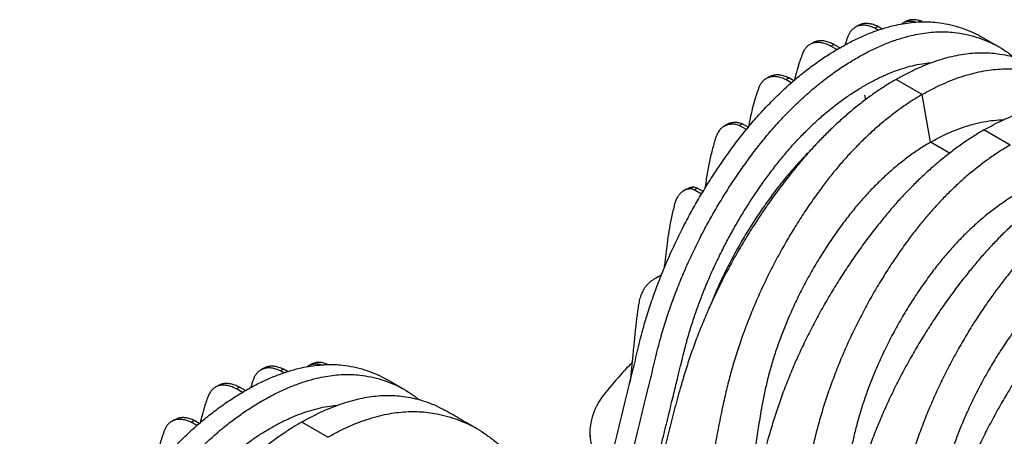
# Model space of a CAD drawing. Units: millimetres. Extents: x 499 to 21090, y 350 to 12781.
# Drawn here: x 9981 to 10774, y 7519 to 7855 of the extents above; entities that cross this region are included whole.
import ezdxf

# ---------------------------------------------------------------- set-up
doc = ezdxf.new("R2010")
doc.units = ezdxf.units.MM
doc.header["$LTSCALE"] = 50

msp = doc.modelspace()

# ---------------------------------------------------------------- linework, layer by layer
at = {"color": 7, "linetype": 'Continuous', "lineweight": 25}
for p, q in [((10656.78, 7849.93), (10654.39, 7848.55)), ((10672.6, 7849.18), (10670.21, 7847.8)), ((10672.94, 7846.22), (10670.21, 7847.8)), ((10675.92, 7847.27), (10672.6, 7849.18)), ((10694.68, 7852.97), (10692.29, 7851.59)), ((10706.96, 7853.65), (10705.54, 7852.83)), ((10708.22, 7852.92), (10706.96, 7853.65)), ((10770.44, 7832.54), (10756.5, 7840.59)), ((10620.14, 7836), (10617.75, 7834.62)), ((10634.77, 7833.27), (10637.17, 7834.65)), ((10639.52, 7830.53), (10634.77, 7833.27)), ((10641.93, 7831.9), (10637.17, 7834.65)), ((10584.94, 7808.46), (10582.54, 7807.08)), ((10598.36, 7806.33), (10600.76, 7807.71)), ((10604.8, 7805.38), (10600.76, 7807.71)), ((10602.87, 7803.73), (10598.36, 7806.33)), ((10661.07, 7801.02), (10662.27, 7801.71)), ((10708.38, 7794.34), (10687.28, 7806.52)), ((10662.93, 7790.34), (10662.01, 7793.74)), ((10715.04, 7755.79), (10708.38, 7794.34)), ((10551, 7770.02), (10548.6, 7768.64)), ((10560.88, 7769.32), (10563.28, 7770.7)), ((10566.63, 7766), (10560.88, 7769.32)), ((10568.2, 7767.85), (10563.28, 7770.7)), ((10779.13, 7753.5), (10758.03, 7765.68)), ((10730.37, 7746.95), (10715.04, 7755.79)), ((10521.46, 7718.24), (10523.85, 7719.62)), ((10518.52, 7718), (10516.13, 7716.62)), ((10524.61, 7717.37), (10527.01, 7718.75)), ((10530.51, 7713.97), (10524.61, 7717.37)), ((10531.75, 7716.02), (10527.01, 7718.75)), ((10495.7, 7647.32), (10493.31, 7645.94)), ((10475.42, 7587.18), (10472.94, 7562.61)), ((10228.01, 7577.15), (10226.6, 7576.34)), ((10229.27, 7576.43), (10228.01, 7577.15)), ((10177.83, 7573.44), (10175.44, 7572.06)), ((10193.65, 7572.69), (10191.26, 7571.31)), ((10193.99, 7569.73), (10191.26, 7571.31)), ((10196.97, 7570.78), (10193.65, 7572.69)), ((10215.74, 7576.48), (10213.34, 7575.1)), ((10291.49, 7556.05), (10277.55, 7564.1)), ((10141.19, 7559.51), (10138.8, 7558.13)), ((10155.83, 7556.78), (10158.22, 7558.16)), ((10160.57, 7554.04), (10155.83, 7556.78)), ((10162.98, 7555.41), (10158.22, 7558.16)), ((10105.99, 7531.97), (10103.6, 7530.59)), ((10119.42, 7529.84), (10121.81, 7531.22)), ((10123.92, 7527.24), (10119.42, 7529.84)), ((10125.85, 7528.89), (10121.81, 7531.22)), ((10229.43, 7517.85), (10208.34, 7530.03)), ((10182.12, 7524.53), (10183.32, 7525.22)), ((10440.52, 7521.72), (10440.52, 7518.54))]:
    msp.add_line(p, q, dxfattribs=at)
at = {"color": 7, "linetype": 'Continuous', "lineweight": 25, "flags": 128}
msp.add_lwpolyline([(10452.08, 7552.5), (10449.87, 7549.52), (10447.89, 7546.5), (10446.14, 7543.43), (10444.62, 7540.31), (10443.34, 7537.17), (10442.29, 7533.99), (10441.49, 7530.79), (10440.92, 7527.57), (10440.6, 7524.34), (10440.53, 7521.1), (10440.7, 7517.87), (10441.11, 7514.65), (10441.77, 7511.43), (10442.66, 7508.24), (10443.8, 7505.07), (10445.17, 7501.94)], dxfattribs=at)
at = {"color": 7, "linetype": 'Continuous', "lineweight": 25}
for centre, radius, start, end in [((10524.01, 7714), 5.62, 57.75067, 91.58832), ((10521.61, 7712.62), 5.62, 57.75067, 91.58832), ((10714.88, 7344.74), 335, 135.85385, 141.67191)]:
    msp.add_arc(centre, radius, start, end, dxfattribs=at)
for points, knots in [([(10706.96, 7853.65), (10705.8, 7853.97), (10703.54, 7854.61), (10700.42, 7854.73), (10697.62, 7854.26), (10695.72, 7853.63), (10694.85, 7853.03), (10694.71, 7852.93)], [0, 0, 0, 0, 0.252194, 0.492605, 0.725857, 0.95606, 1, 1, 1, 1]), ([(10460.07, 7509.86), (10464.41, 7527.65), (10469.44, 7548.23), (10475.14, 7571.61), (10477.2, 7580.05), (10479.29, 7588.76), (10481.4, 7597.72), (10484.3, 7608.44), (10487.97, 7620.66), (10492.64, 7634.39), (10497.81, 7648.07), (10503.48, 7661.68), (10509.64, 7675.18), (10515.97, 7687.97), (10522.41, 7700.05), (10528.88, 7711.41), (10535.67, 7722.59), (10542.78, 7733.6), (10550.22, 7744.42), (10557.98, 7755.1), (10566.1, 7765.49), (10574.52, 7775.47), (10583.19, 7784.95), (10592.07, 7793.93), (10601.13, 7802.36), (10610.36, 7810.24), (10619.72, 7817.52), (10629.13, 7824.17), (10638.6, 7830.08), (10648.08, 7835.53), (10657.57, 7840.24), (10666.99, 7844.25), (10676.3, 7847.52), (10684.86, 7849.88), (10692.69, 7851.48), (10699.81, 7852.49), (10706.79, 7853), (10713.63, 7853.02), (10721.18, 7852.49), (10729.27, 7851.09), (10737.89, 7848.87), (10746.09, 7845.85), (10752.28, 7843.06), (10755.59, 7841.04), (10756.45, 7840.51)], [0, 0, 0, 0, 0.101307, 0.11723, 0.133154, 0.149388, 0.166872, 0.184281, 0.210109, 0.235865, 0.261569, 0.28724, 0.312897, 0.338559, 0.360925, 0.383322, 0.405763, 0.428259, 0.45082, 0.473727, 0.496856, 0.519913, 0.542917, 0.565889, 0.588854, 0.61183, 0.634841, 0.657908, 0.680665, 0.70377, 0.726813, 0.749816, 0.772798, 0.795782, 0.814186, 0.832614, 0.85108, 0.86959, 0.888141, 0.913997, 0.939751, 0.96543, 0.99105, 1, 1, 1, 1]), ([(10670.21, 7847.8), (10668.99, 7848.34), (10666.54, 7849.43), (10663.02, 7850.18), (10659.72, 7850.29), (10656.69, 7849.7), (10654.01, 7848.46), (10651.88, 7846.76), (10650.27, 7844.79), (10649.06, 7842.75), (10648.29, 7840.73), (10647.69, 7839.02), (10647.22, 7837.66), (10646.77, 7836.3), (10646.4, 7835.18), (10646.19, 7834.5), (10646.12, 7834.29)], [0, 0, 0, 0, 0.100898, 0.20221, 0.301938, 0.401408, 0.500374, 0.59874, 0.672774, 0.745598, 0.81777, 0.859624, 0.900087, 0.940568, 0.981064, 1, 1, 1, 1]), ([(10672.6, 7849.18), (10671.38, 7849.73), (10668.94, 7850.81), (10665.42, 7851.57), (10662.12, 7851.66), (10659.2, 7851.15), (10657.56, 7850.29), (10656.8, 7849.9)], [0, 0, 0, 0, 0.206882, 0.414612, 0.619095, 0.823049, 1, 1, 1, 1]), ([(10703.01, 7852.64), (10702.38, 7852.81), (10700.65, 7853.28), (10698.02, 7853.33), (10695.22, 7852.89), (10693.15, 7852.16), (10692.13, 7851.44), (10691.83, 7851.23)], [0, 0, 0, 0, 0.1472196, 0.4044041, 0.6539314, 0.9001957, 1, 1, 1, 1]), ([(10474.02, 7501.81), (10478.36, 7519.6), (10483.38, 7540.18), (10489.08, 7563.56), (10491.15, 7572), (10493.24, 7580.71), (10495.34, 7589.67), (10498.24, 7600.39), (10501.92, 7612.61), (10506.58, 7626.34), (10511.76, 7640.02), (10517.43, 7653.63), (10523.58, 7667.13), (10529.92, 7679.92), (10536.35, 7692), (10542.82, 7703.36), (10549.62, 7714.54), (10556.72, 7725.55), (10564.17, 7736.37), (10571.92, 7747.05), (10580.04, 7757.44), (10588.47, 7767.42), (10597.13, 7776.9), (10606.01, 7785.88), (10615.08, 7794.31), (10624.3, 7802.19), (10633.66, 7809.47), (10643.08, 7816.12), (10652.55, 7822.03), (10662.03, 7827.48), (10671.52, 7832.19), (10680.93, 7836.2), (10690.24, 7839.47), (10698.81, 7841.83), (10706.64, 7843.43), (10713.75, 7844.44), (10720.74, 7844.95), (10727.57, 7844.97), (10735.12, 7844.44), (10743.22, 7843.04), (10751.83, 7840.81), (10760.05, 7837.83), (10767.86, 7834.12), (10775.29, 7829.74), (10779.87, 7826.24), (10782.15, 7824.49)], [0, 0, 0, 0, 0.097212, 0.112492, 0.127772, 0.14335, 0.160127, 0.176832, 0.201617, 0.226332, 0.250997, 0.27563, 0.30025, 0.324874, 0.346336, 0.367829, 0.389363, 0.410949, 0.432598, 0.454579, 0.476773, 0.498899, 0.520972, 0.543017, 0.565053, 0.587101, 0.609181, 0.631316, 0.653153, 0.675324, 0.697436, 0.719508, 0.741562, 0.763617, 0.781277, 0.798961, 0.81668, 0.834442, 0.852243, 0.877054, 0.901767, 0.926407, 0.950992, 0.975538, 1, 1, 1, 1]), ([(10634.77, 7833.27), (10633.57, 7833.86), (10631.14, 7835.07), (10627.57, 7836.06), (10624.15, 7836.4), (10620.98, 7836.03), (10618.12, 7834.97), (10616.06, 7833.54), (10614.65, 7832.1), (10613.71, 7830.9), (10612.88, 7829.56), (10612.17, 7828.14), (10611.69, 7826.8), (10611.29, 7825.72), (10610.48, 7823.5), (10608.97, 7819.05), (10607.08, 7812.79), (10605.94, 7808.01), (10605.45, 7805.93)], [0, 0, 0, 0, 0.068493, 0.13867, 0.208558, 0.27855, 0.348555, 0.418383, 0.452183, 0.485953, 0.519491, 0.552963, 0.584816, 0.603488, 0.622127, 0.724581, 0.879741, 1, 1, 1, 1]), ([(10637.17, 7834.65), (10635.97, 7835.25), (10633.53, 7836.45), (10629.97, 7837.44), (10626.54, 7837.8), (10623.4, 7837.38), (10621.25, 7836.74), (10620.3, 7836.05), (10620.17, 7835.96)], [0, 0, 0, 0, 0.190253, 0.385182, 0.579308, 0.773723, 0.968176, 1, 1, 1, 1]), ([(10687.28, 7806.52), (10690.08, 7808.09), (10695.68, 7811.23), (10704.01, 7815.26), (10712.26, 7818.78), (10720.39, 7821.74), (10728.41, 7824.15), (10736.13, 7825.97), (10743.56, 7827.22), (10750.69, 7827.94), (10757.65, 7828.15), (10764.42, 7827.85), (10771.59, 7826.96), (10779.1, 7825.49), (10786.86, 7823.27), (10794.24, 7820.39), (10799.56, 7817.92), (10802.29, 7816.22), (10802.82, 7815.89)], [0, 0, 0, 0, 0.063582, 0.126966, 0.190204, 0.253344, 0.316433, 0.379515, 0.439029, 0.498616, 0.558318, 0.618174, 0.678145, 0.754409, 0.830432, 0.906269, 0.981968, 1, 1, 1, 1]), ([(10662.27, 7801.71), (10665, 7803.24), (10670.44, 7806.29), (10678.56, 7810.13), (10686.61, 7813.4), (10694.57, 7816.07), (10702.41, 7818.11), (10709.62, 7819.5), (10714.13, 7819.92), (10716.14, 7820.11)], [0, 0, 0, 0, 0.147985, 0.294744, 0.44167, 0.588451, 0.735211, 0.881964, 1, 1, 1, 1]), ([(10708.38, 7794.34), (10711.19, 7795.91), (10716.79, 7799.04), (10725.19, 7803.03), (10733.55, 7806.5), (10741.83, 7809.38), (10750.04, 7811.68), (10757.98, 7813.37), (10765.66, 7814.48), (10773.06, 7815.04), (10780.33, 7815.08), (10787.44, 7814.59), (10794.99, 7813.47), (10802.97, 7811.73), (10811.26, 7809.19), (10819.24, 7806.01), (10826.89, 7802.2), (10834.19, 7797.77), (10841.12, 7792.69), (10846.45, 7788.25), (10849.33, 7785.3), (10850.16, 7784.44)], [0, 0, 0, 0, 0.051294, 0.102434, 0.15346, 0.20441, 0.255322, 0.306231, 0.354262, 0.402354, 0.450537, 0.498846, 0.547246, 0.608788, 0.670128, 0.731309, 0.792372, 0.853356, 0.914297, 0.975233, 1, 1, 1, 1]), ([(10598.36, 7806.33), (10597.14, 7806.87), (10594.7, 7807.95), (10591.18, 7808.71), (10587.87, 7808.82), (10584.85, 7808.23), (10582.16, 7806.99), (10580.04, 7805.29), (10578.43, 7803.32), (10577.22, 7801.27), (10576.44, 7799.26), (10575.85, 7797.55), (10575.38, 7796.18), (10574.92, 7794.83), (10574.48, 7793.46), (10573.42, 7790.09), (10571.85, 7784.63), (10569.99, 7776.87), (10568.87, 7771.27), (10568.36, 7768.27), (10568.31, 7767.98)], [0, 0, 0, 0, 0.059626, 0.119497, 0.178432, 0.237214, 0.295699, 0.353829, 0.39758, 0.440615, 0.483265, 0.508, 0.531912, 0.555834, 0.579765, 0.6037, 0.731333, 0.858922, 0.986536, 1, 1, 1, 1]), ([(10600.76, 7807.71), (10599.54, 7808.25), (10597.1, 7809.34), (10593.58, 7810.1), (10590.27, 7810.19), (10587.35, 7809.67), (10585.72, 7808.82), (10584.96, 7808.42)], [0, 0, 0, 0, 0.206882, 0.414612, 0.619095, 0.823049, 1, 1, 1, 1]), ([(10687.28, 7806.52), (10684.48, 7804.86), (10678.87, 7801.52), (10670.47, 7795.9), (10662.13, 7789.84), (10653.84, 7783.32), (10645.65, 7776.37), (10637.7, 7769.14), (10630.03, 7761.68), (10622.63, 7754.01), (10615.37, 7746.02), (10608.26, 7737.7), (10600.71, 7728.32), (10592.74, 7717.9), (10584.45, 7706.42), (10576.47, 7694.7), (10568.83, 7682.76), (10561.52, 7670.64), (10554.57, 7658.36), (10548, 7645.94), (10541.8, 7633.4), (10536, 7620.77), (10530.6, 7608.06), (10525.63, 7595.32), (10521.09, 7582.54), (10517.03, 7569.79), (10512.83, 7555.48), (10508.44, 7539.65), (10504.07, 7522.34), (10500.1, 7505.14), (10497.82, 7493.8), (10496.69, 7488.13)], [0, 0, 0, 0, 0.029397, 0.058703, 0.087941, 0.117134, 0.146303, 0.175469, 0.202985, 0.230536, 0.258138, 0.285813, 0.313541, 0.348801, 0.383951, 0.419014, 0.454014, 0.488972, 0.52391, 0.558849, 0.593808, 0.628808, 0.663871, 0.699017, 0.734271, 0.769658, 0.805104, 0.853825, 0.902539, 0.95126, 1, 1, 1, 1]), ([(10497.19, 7507.92), (10498.05, 7511.45), (10499.71, 7518.25), (10502.11, 7528.08), (10504.32, 7537.16), (10506.35, 7545.48), (10508.2, 7553.05), (10509.86, 7559.86), (10511.31, 7565.79), (10512.54, 7570.86), (10513.58, 7575.11), (10514.47, 7578.74), (10515.2, 7581.73), (10515.78, 7584.09), (10516.2, 7585.81), (10516.46, 7586.88), (10516.58, 7587.4), (10516.68, 7587.77), (10516.79, 7588.22), (10516.96, 7588.88), (10517.13, 7589.54), (10517.3, 7590.19), (10517.47, 7590.85), (10517.64, 7591.51), (10518.08, 7593.15), (10519.05, 7596.74), (10520.58, 7602.06), (10522.43, 7608.1), (10524.81, 7615.42), (10527.89, 7624.24), (10532.06, 7635.21), (10536.86, 7646.77), (10542.36, 7658.89), (10547.98, 7670.31), (10553.65, 7681.02), (10559.28, 7691.01), (10565.17, 7700.84), (10571.33, 7710.51), (10577.74, 7720.01), (10584.41, 7729.32), (10591.29, 7738.4), (10598.42, 7747.13), (10605.76, 7755.47), (10613.29, 7763.39), (10620.98, 7770.88), (10628.8, 7777.92), (10636.75, 7784.48), (10644.79, 7790.54), (10652.91, 7796.12), (10658.35, 7799.39), (10661.07, 7801.02)], [0, 0, 0, 0, 0.032183, 0.062074, 0.08967, 0.114974, 0.137984, 0.158701, 0.177125, 0.192, 0.204947, 0.215968, 0.225061, 0.232226, 0.237465, 0.240776, 0.241995, 0.24216, 0.244151, 0.246142, 0.248134, 0.250126, 0.252118, 0.25411, 0.256103, 0.267068, 0.28668, 0.304237, 0.321668, 0.352756, 0.38383, 0.420695, 0.457529, 0.494443, 0.525972, 0.557425, 0.58887, 0.620374, 0.652054, 0.683722, 0.715541, 0.747281, 0.778889, 0.810498, 0.842022, 0.873545, 0.905094, 0.93664, 0.968272, 1, 1, 1, 1]), ([(10708.38, 7794.34), (10705.58, 7792.67), (10699.98, 7789.34), (10691.65, 7783.67), (10683.4, 7777.55), (10675.26, 7770.94), (10667.24, 7763.88), (10659.51, 7756.52), (10652.08, 7748.91), (10644.94, 7741.08), (10637.98, 7732.9), (10631.2, 7724.39), (10624.03, 7714.77), (10616.52, 7704.09), (10608.76, 7692.29), (10601.36, 7680.23), (10594.32, 7667.94), (10587.67, 7655.45), (10581.4, 7642.77), (10575.53, 7629.94), (10570.08, 7616.98), (10565.04, 7603.91), (10560.44, 7590.76), (10556.28, 7577.55), (10552.57, 7564.31), (10549.37, 7551.07), (10546.14, 7536.22), (10542.85, 7519.76), (10539.71, 7501.75), (10536.97, 7483.85), (10535.52, 7472.04), (10534.79, 7466.13)], [0, 0, 0, 0, 0.029404, 0.05872, 0.08797, 0.117177, 0.146363, 0.175546, 0.20308, 0.230648, 0.258269, 0.285962, 0.313707, 0.348986, 0.384149, 0.419221, 0.454225, 0.489183, 0.524118, 0.559049, 0.593998, 0.628986, 0.664035, 0.699167, 0.734406, 0.769778, 0.805208, 0.853905, 0.902593, 0.951287, 1, 1, 1, 1]), ([(10758.03, 7765.68), (10760.83, 7767.25), (10766.43, 7770.39), (10774.76, 7774.42), (10783.01, 7777.94), (10791.15, 7780.91), (10799.17, 7783.32), (10806.9, 7785.13), (10814.33, 7786.38), (10821.47, 7787.1), (10828.43, 7787.31), (10835.21, 7787.01), (10842.38, 7786.12), (10849.89, 7784.64), (10857.65, 7782.42), (10865.03, 7779.54), (10870.41, 7777.03), (10873.21, 7775.29), (10873.8, 7774.92)], [0, 0, 0, 0, 0.063434, 0.126677, 0.18978, 0.252789, 0.315751, 0.378709, 0.438108, 0.497581, 0.557169, 0.616911, 0.676766, 0.752874, 0.828732, 0.904393, 0.979908, 1, 1, 1, 1]), ([(10560.88, 7769.32), (10559.73, 7769.64), (10557.46, 7770.28), (10554.34, 7770.39), (10551.52, 7769.96), (10549.02, 7768.98), (10546.83, 7767.52), (10545.13, 7765.77), (10543.83, 7763.9), (10542.85, 7762.03), (10542.16, 7760.17), (10541.66, 7758.53), (10541.24, 7757.2), (10540.86, 7755.94), (10540.49, 7754.68), (10539.28, 7750.44), (10537.4, 7743.07), (10535.24, 7731.92), (10533.96, 7723.6), (10533.28, 7718.98), (10533.2, 7718.4)], [0, 0, 0, 0, 0.052353, 0.10226, 0.150681, 0.198469, 0.245321, 0.291579, 0.326094, 0.360017, 0.393493, 0.417054, 0.436553, 0.456057, 0.475566, 0.49508, 0.651155, 0.807114, 0.975818, 1, 1, 1, 1]), ([(10563.28, 7770.7), (10562.12, 7771.02), (10559.86, 7771.66), (10556.73, 7771.78), (10553.93, 7771.31), (10552.03, 7770.69), (10551.16, 7770.08), (10551.02, 7769.99)], [0, 0, 0, 0, 0.252194, 0.492605, 0.725857, 0.95606, 1, 1, 1, 1]), ([(10715.04, 7755.79), (10717.92, 7757.39), (10723.68, 7760.59), (10732.32, 7764.54), (10740.92, 7767.86), (10749.46, 7770.48), (10757.83, 7772.38), (10766.04, 7773.61), (10771.32, 7773.84), (10773.96, 7773.95)], [0, 0, 0, 0, 0.143391, 0.286804, 0.430276, 0.573839, 0.717529, 0.858819, 1, 1, 1, 1]), ([(10758.03, 7765.68), (10755.22, 7764.01), (10749.61, 7760.68), (10741.21, 7755.05), (10732.86, 7748.99), (10724.58, 7742.47), (10716.37, 7735.52), (10708.43, 7728.28), (10700.75, 7720.81), (10693.35, 7713.14), (10686.08, 7705.14), (10678.97, 7696.81), (10671.41, 7687.42), (10663.44, 7677), (10655.14, 7665.51), (10647.17, 7653.78), (10639.52, 7641.85), (10632.22, 7629.73), (10625.27, 7617.45), (10618.7, 7605.03), (10612.5, 7592.49), (10606.7, 7579.86), (10601.31, 7567.16), (10596.35, 7554.42), (10591.81, 7541.65), (10587.76, 7528.91), (10583.56, 7514.61), (10579.19, 7498.78), (10574.82, 7481.48), (10570.85, 7464.29), (10568.57, 7452.96), (10567.43, 7447.29)], [0, 0, 0, 0, 0.029404, 0.0587197, 0.0879702, 0.1171775, 0.1463625, 0.1755461, 0.2030797, 0.2306479, 0.2582691, 0.2859621, 0.3137072, 0.348986, 0.3841489, 0.4192208, 0.4542249, 0.4891835, 0.5241179, 0.5590493, 0.5939984, 0.6289865, 0.6640351, 0.6991671, 0.7344062, 0.7697777, 0.8052083, 0.8539052, 0.9025931, 0.9512865, 1, 1, 1, 1]), ([(10715.04, 7755.79), (10712.17, 7754.07), (10706.43, 7750.63), (10697.88, 7744.66), (10689.43, 7738.13), (10681.1, 7731.02), (10672.97, 7723.4), (10665.08, 7715.3), (10657.45, 7706.77), (10650.05, 7697.78), (10642.51, 7687.79), (10634.84, 7676.89), (10627.16, 7665.08), (10619.93, 7653.02), (10613.17, 7640.74), (10606.9, 7628.27), (10601.41, 7616.25), (10596.64, 7604.73), (10592.53, 7593.75), (10588.83, 7582.73), (10585.55, 7571.68), (10582.71, 7560.63), (10580.36, 7549.61), (10578.08, 7537.28), (10575.85, 7523.65), (10573.84, 7508.78), (10572.23, 7494.04), (10571.53, 7484.35), (10571.18, 7479.5)], [0, 0, 0, 0, 0.035633, 0.071271, 0.106924, 0.142599, 0.178306, 0.213416, 0.248582, 0.283821, 0.319116, 0.360882, 0.402343, 0.443529, 0.484471, 0.525205, 0.565772, 0.600447, 0.635066, 0.669667, 0.704291, 0.738984, 0.773797, 0.808652, 0.856495, 0.904293, 0.952108, 1, 1, 1, 1]), ([(10779.13, 7753.5), (10776.32, 7751.83), (10770.73, 7748.49), (10762.39, 7742.83), (10754.14, 7736.71), (10746, 7730.1), (10737.98, 7723.04), (10730.25, 7715.68), (10722.82, 7708.07), (10715.69, 7700.24), (10708.72, 7692.06), (10701.95, 7683.55), (10694.78, 7673.93), (10687.26, 7663.25), (10679.51, 7651.45), (10672.1, 7639.39), (10665.07, 7627.1), (10658.41, 7614.61), (10652.15, 7601.93), (10646.28, 7589.1), (10640.82, 7576.14), (10635.79, 7563.07), (10631.19, 7549.92), (10627.03, 7536.71), (10623.32, 7523.47), (10620.12, 7510.23), (10616.88, 7495.38), (10613.6, 7478.92), (10610.45, 7460.91), (10607.71, 7443.01), (10606.26, 7431.2), (10605.54, 7425.29)], [0, 0, 0, 0, 0.029404, 0.05872, 0.08797, 0.117177, 0.146363, 0.175546, 0.20308, 0.230648, 0.258269, 0.285962, 0.313707, 0.348986, 0.384149, 0.419221, 0.454225, 0.489183, 0.524118, 0.559049, 0.593998, 0.628986, 0.664035, 0.699167, 0.734406, 0.769778, 0.805208, 0.853905, 0.902593, 0.951287, 1, 1, 1, 1]), ([(10617.88, 7748.7), (10616.69, 7747.53), (10612.84, 7743.76), (10606.54, 7736.89), (10599, 7728.15), (10591.27, 7718.41), (10583.37, 7707.78), (10575.4, 7696.24), (10567.83, 7684.42), (10560.7, 7672.38), (10554.02, 7660.13), (10548.1, 7648.31), (10542.94, 7636.98), (10539.6, 7629.25), (10538.02, 7625.11), (10537.82, 7624.58)], [0, 0, 0, 0, 0.03556, 0.114496, 0.193591, 0.272833, 0.366784, 0.460267, 0.553336, 0.64605, 0.738475, 0.830682, 0.909603, 0.988472, 1, 1, 1, 1]), ([(10523.85, 7719.62), (10522.8, 7719.48), (10520.88, 7719.23), (10519.27, 7718.36), (10518.54, 7717.97)], [0, 0, 0, 0, 0.5508901, 1, 1, 1, 1]), ([(10828.77, 7724.84), (10825.97, 7723.17), (10820.36, 7719.84), (10811.96, 7714.21), (10803.61, 7708.15), (10795.32, 7701.63), (10787.12, 7694.68), (10779.17, 7687.44), (10771.49, 7679.97), (10764.09, 7672.3), (10756.82, 7664.3), (10749.72, 7655.97), (10742.16, 7646.58), (10734.18, 7636.16), (10725.89, 7624.67), (10717.91, 7612.94), (10710.27, 7601.01), (10702.96, 7588.89), (10696.02, 7576.61), (10689.44, 7564.19), (10683.25, 7551.65), (10677.45, 7539.02), (10672.06, 7526.32), (10667.1, 7513.58), (10662.56, 7500.81), (10658.51, 7488.07), (10654.31, 7473.77), (10649.93, 7457.94), (10645.57, 7440.64), (10641.59, 7423.45), (10639.32, 7412.12), (10638.18, 7406.45)], [0, 0, 0, 0, 0.029404, 0.05872, 0.08797, 0.117177, 0.146363, 0.175546, 0.20308, 0.230648, 0.258269, 0.285962, 0.313707, 0.348986, 0.384149, 0.419221, 0.454225, 0.489183, 0.524118, 0.559049, 0.593998, 0.628986, 0.664035, 0.699167, 0.734406, 0.769778, 0.805208, 0.853905, 0.902593, 0.951287, 1, 1, 1, 1]), ([(10521.46, 7718.24), (10520.41, 7718.09), (10518.37, 7717.79), (10515.77, 7716.52), (10513.59, 7714.83), (10512.08, 7713.07), (10511.03, 7711.47), (10510.33, 7710.17), (10509.71, 7708.8), (10509.19, 7707.36), (10508.77, 7705.94), (10507.69, 7701.47), (10506, 7694.37), (10504.16, 7684.18), (10502.44, 7671.69), (10501.11, 7661.55), (10500.34, 7654.66), (10500.23, 7653.66)], [0, 0, 0, 0, 0.051379, 0.100041, 0.146247, 0.190865, 0.213942, 0.23666, 0.259044, 0.281197, 0.303162, 0.321323, 0.470105, 0.602801, 0.733734, 0.961639, 1, 1, 1, 1]), ([(10785.79, 7714.95), (10782.92, 7713.23), (10777.17, 7709.79), (10768.63, 7703.82), (10760.17, 7697.29), (10751.84, 7690.18), (10743.72, 7682.56), (10735.83, 7674.46), (10728.19, 7665.93), (10720.8, 7656.94), (10713.25, 7646.95), (10705.58, 7636.05), (10697.9, 7624.24), (10690.67, 7612.18), (10683.91, 7599.9), (10677.64, 7587.43), (10672.16, 7575.41), (10667.39, 7563.89), (10663.27, 7552.91), (10659.57, 7541.89), (10656.3, 7530.84), (10653.45, 7519.78), (10651.1, 7508.77), (10648.83, 7496.44), (10646.59, 7482.81), (10644.59, 7467.94), (10642.97, 7453.2), (10642.27, 7443.51), (10641.92, 7438.66)], [0, 0, 0, 0, 0.035633, 0.071271, 0.106924, 0.142599, 0.178306, 0.213416, 0.248582, 0.283821, 0.319116, 0.360882, 0.402343, 0.443529, 0.484471, 0.525205, 0.565772, 0.600447, 0.635066, 0.669667, 0.704291, 0.738984, 0.773797, 0.808652, 0.856495, 0.904293, 0.952108, 1, 1, 1, 1]), ([(10849.87, 7712.66), (10847.07, 7710.99), (10841.47, 7707.65), (10833.14, 7701.99), (10824.89, 7695.87), (10816.75, 7689.26), (10808.73, 7682.2), (10801, 7674.84), (10793.57, 7667.23), (10786.43, 7659.4), (10779.47, 7651.22), (10772.69, 7642.71), (10765.52, 7633.09), (10758.01, 7622.41), (10750.25, 7610.61), (10742.85, 7598.55), (10735.82, 7586.26), (10729.16, 7573.77), (10722.89, 7561.09), (10717.02, 7548.26), (10711.57, 7535.3), (10706.53, 7522.23), (10701.93, 7509.08), (10697.78, 7495.87), (10694.06, 7482.62), (10690.86, 7469.39), (10687.63, 7454.53), (10684.34, 7438.07), (10681.2, 7420.07), (10678.46, 7402.17), (10677.01, 7390.36), (10676.28, 7384.45)], [0, 0, 0, 0, 0.029404, 0.05872, 0.08797, 0.117177, 0.146363, 0.175546, 0.20308, 0.230648, 0.258269, 0.285962, 0.313707, 0.348986, 0.384149, 0.419221, 0.454225, 0.489183, 0.524118, 0.559049, 0.593998, 0.628986, 0.664035, 0.699167, 0.734406, 0.769778, 0.805208, 0.853905, 0.902593, 0.951287, 1, 1, 1, 1]), ([(10899.52, 7684), (10896.71, 7682.33), (10891.11, 7679), (10882.71, 7673.37), (10874.35, 7667.31), (10866.07, 7660.79), (10857.86, 7653.84), (10849.92, 7646.6), (10842.24, 7639.13), (10834.84, 7631.46), (10827.57, 7623.45), (10820.46, 7615.13), (10812.91, 7605.74), (10804.93, 7595.32), (10796.64, 7583.83), (10788.66, 7572.1), (10781.01, 7560.17), (10773.71, 7548.05), (10766.76, 7535.77), (10760.19, 7523.35), (10753.99, 7510.81), (10748.19, 7498.18), (10742.8, 7485.48), (10737.84, 7472.74), (10733.3, 7459.97), (10729.26, 7447.23), (10725.06, 7432.93), (10720.68, 7417.1), (10716.31, 7399.8), (10712.34, 7382.61), (10710.06, 7371.27), (10708.92, 7365.6)], [0, 0, 0, 0, 0.029404, 0.05872, 0.08797, 0.117177, 0.146363, 0.175546, 0.20308, 0.230648, 0.258269, 0.285962, 0.313707, 0.348986, 0.384149, 0.419221, 0.454225, 0.489183, 0.524118, 0.559049, 0.593998, 0.628986, 0.664035, 0.699167, 0.734406, 0.769778, 0.805208, 0.853905, 0.902593, 0.951287, 1, 1, 1, 1]), ([(10856.53, 7674.11), (10853.66, 7672.39), (10847.92, 7668.94), (10839.37, 7662.98), (10830.92, 7656.45), (10822.59, 7649.33), (10814.46, 7641.72), (10806.57, 7633.62), (10798.94, 7625.09), (10791.54, 7616.1), (10784, 7606.11), (10776.33, 7595.21), (10768.65, 7583.4), (10761.42, 7571.34), (10754.66, 7559.06), (10748.39, 7546.59), (10742.9, 7534.57), (10738.13, 7523.05), (10734.02, 7512.07), (10730.32, 7501.05), (10727.04, 7490), (10724.2, 7478.94), (10721.85, 7467.93), (10719.58, 7455.6), (10717.34, 7441.97), (10715.33, 7427.1), (10713.72, 7412.36), (10713.02, 7402.67), (10712.67, 7397.82)], [0, 0, 0, 0, 0.035633, 0.071271, 0.106924, 0.142599, 0.178306, 0.213416, 0.248582, 0.283821, 0.319116, 0.360882, 0.402343, 0.443529, 0.484471, 0.525205, 0.565772, 0.600447, 0.635066, 0.669667, 0.704291, 0.738984, 0.773797, 0.808652, 0.856495, 0.904293, 0.952108, 1, 1, 1, 1]), ([(10920.62, 7671.82), (10917.81, 7670.15), (10912.22, 7666.81), (10903.88, 7661.15), (10895.64, 7655.03), (10887.49, 7648.42), (10879.47, 7641.36), (10871.75, 7634), (10864.31, 7626.39), (10857.18, 7618.56), (10850.22, 7610.38), (10843.44, 7601.87), (10836.27, 7592.25), (10828.75, 7581.57), (10821, 7569.77), (10813.59, 7557.71), (10806.56, 7545.42), (10799.9, 7532.93), (10793.64, 7520.25), (10787.77, 7507.42), (10782.31, 7494.46), (10777.28, 7481.39), (10772.68, 7468.24), (10768.52, 7455.03), (10764.81, 7441.78), (10761.61, 7428.55), (10758.37, 7413.69), (10755.09, 7397.23), (10751.94, 7379.23), (10749.2, 7361.33), (10747.75, 7349.52), (10747.03, 7343.61)], [0, 0, 0, 0, 0.029404, 0.05872, 0.08797, 0.117177, 0.146363, 0.175546, 0.20308, 0.230648, 0.258269, 0.285962, 0.313707, 0.348986, 0.384149, 0.419221, 0.454225, 0.489183, 0.524118, 0.559049, 0.593998, 0.628986, 0.664035, 0.699167, 0.734406, 0.769778, 0.805208, 0.853905, 0.902593, 0.951287, 1, 1, 1, 1]), ([(10497.96, 7648.22), (10497.19, 7647.89), (10495.5, 7647.16), (10493.06, 7645.84), (10490.7, 7644.32), (10488.61, 7642.69), (10486.78, 7640.93), (10485.18, 7639.07), (10484.29, 7637.68), (10483.86, 7637.01)], [0, 0, 0, 0, 0.1383895, 0.3066006, 0.4618218, 0.6055785, 0.7455667, 0.8764527, 1, 1, 1, 1]), ([(10498.1, 7648.54), (10497.63, 7648.34), (10496.81, 7647.98), (10496.05, 7647.49), (10495.72, 7647.29)], [0, 0, 0, 0, 0.565631, 1, 1, 1, 1]), ([(10483.86, 7637.01), (10483.21, 7635.81), (10481.93, 7633.42), (10480.57, 7629.21), (10479.71, 7624.59), (10479.05, 7619.82), (10478.39, 7615.04), (10477.53, 7608.04), (10476.58, 7598.72), (10475.8, 7591.03), (10475.42, 7587.18)], [0, 0, 0, 0, 0.0932951, 0.1865972, 0.279902, 0.3732477, 0.4665939, 0.55994, 0.7799685, 1, 1, 1, 1]), ([(10224.06, 7576.15), (10223.43, 7576.32), (10221.7, 7576.79), (10219.08, 7576.84), (10216.27, 7576.4), (10214.21, 7575.67), (10213.18, 7574.95), (10212.89, 7574.74)], [0, 0, 0, 0, 0.14722, 0.404404, 0.653931, 0.900196, 1, 1, 1, 1]), ([(10228.01, 7577.15), (10226.86, 7577.48), (10224.6, 7578.12), (10221.47, 7578.24), (10218.67, 7577.77), (10216.77, 7577.14), (10215.9, 7576.54), (10215.76, 7576.44)], [0, 0, 0, 0, 0.252194, 0.492605, 0.725857, 0.95606, 1, 1, 1, 1]), ([(9981.12, 7233.37), (9985.47, 7251.16), (9990.49, 7271.74), (9996.19, 7295.12), (9998.26, 7303.56), (10000.35, 7312.27), (10002.45, 7321.23), (10005.35, 7331.95), (10009.02, 7344.17), (10013.69, 7357.9), (10018.86, 7371.58), (10024.54, 7385.19), (10030.69, 7398.69), (10037.02, 7411.48), (10043.46, 7423.56), (10049.93, 7434.92), (10056.72, 7446.1), (10063.83, 7457.11), (10071.28, 7467.93), (10079.03, 7478.61), (10087.15, 7489), (10095.58, 7498.98), (10104.24, 7508.46), (10113.12, 7517.44), (10122.19, 7525.87), (10131.41, 7533.75), (10140.77, 7541.03), (10150.18, 7547.68), (10159.66, 7553.59), (10169.13, 7559.04), (10178.62, 7563.75), (10188.04, 7567.76), (10197.35, 7571.03), (10205.92, 7573.39), (10213.75, 7574.99), (10220.86, 7576), (10227.85, 7576.51), (10234.68, 7576.53), (10242.23, 7576), (10250.32, 7574.6), (10258.94, 7572.38), (10267.14, 7569.36), (10273.33, 7566.57), (10276.64, 7564.55), (10277.5, 7564.02)], [0, 0, 0, 0, 0.101307, 0.11723, 0.133154, 0.149388, 0.166872, 0.184281, 0.210109, 0.235865, 0.261569, 0.28724, 0.312897, 0.338559, 0.360925, 0.383322, 0.405763, 0.428259, 0.45082, 0.473727, 0.496856, 0.519913, 0.542917, 0.565889, 0.588854, 0.61183, 0.634841, 0.657908, 0.680665, 0.70377, 0.726813, 0.749816, 0.772798, 0.795782, 0.814186, 0.832614, 0.85108, 0.86959, 0.888141, 0.913997, 0.939751, 0.96543, 0.99105, 1, 1, 1, 1]), ([(10191.26, 7571.31), (10190.04, 7571.85), (10187.6, 7572.94), (10184.08, 7573.69), (10180.77, 7573.8), (10177.75, 7573.21), (10175.06, 7571.97), (10172.94, 7570.27), (10171.32, 7568.3), (10170.11, 7566.26), (10169.34, 7564.24), (10168.74, 7562.53), (10168.27, 7561.17), (10167.82, 7559.81), (10167.45, 7558.69), (10167.24, 7558.01), (10167.17, 7557.8)], [0, 0, 0, 0, 0.100898, 0.20221, 0.301938, 0.401408, 0.500374, 0.59874, 0.672774, 0.745598, 0.81777, 0.859624, 0.900087, 0.940568, 0.981064, 1, 1, 1, 1]), ([(10193.65, 7572.69), (10192.43, 7573.24), (10189.99, 7574.32), (10186.47, 7575.08), (10183.17, 7575.17), (10180.25, 7574.66), (10178.61, 7573.8), (10177.85, 7573.41)], [0, 0, 0, 0, 0.206882, 0.414612, 0.619095, 0.823049, 1, 1, 1, 1]), ([(9995.07, 7225.32), (9999.41, 7243.11), (10004.44, 7263.69), (10010.13, 7287.07), (10012.2, 7295.51), (10014.29, 7304.22), (10016.4, 7313.18), (10019.29, 7323.9), (10022.97, 7336.12), (10027.63, 7349.85), (10032.81, 7363.53), (10038.48, 7377.14), (10044.63, 7390.64), (10050.97, 7403.43), (10057.41, 7415.51), (10063.88, 7426.87), (10070.67, 7438.05), (10077.77, 7449.05), (10085.22, 7459.88), (10092.98, 7470.56), (10101.09, 7480.95), (10109.52, 7490.93), (10118.19, 7500.41), (10127.07, 7509.39), (10136.13, 7517.82), (10145.36, 7525.7), (10154.72, 7532.97), (10164.13, 7539.63), (10173.6, 7545.54), (10183.08, 7550.99), (10192.57, 7555.7), (10201.98, 7559.71), (10211.29, 7562.98), (10219.86, 7565.34), (10227.69, 7566.94), (10234.81, 7567.95), (10241.79, 7568.46), (10248.63, 7568.48), (10256.17, 7567.94), (10264.27, 7566.55), (10272.88, 7564.32), (10281.1, 7561.34), (10288.92, 7557.63), (10296.34, 7553.25), (10300.92, 7549.75), (10303.21, 7548)], [0, 0, 0, 0, 0.097212, 0.112492, 0.127772, 0.14335, 0.160127, 0.176832, 0.201617, 0.226332, 0.250997, 0.27563, 0.30025, 0.324874, 0.346336, 0.367829, 0.389363, 0.410949, 0.432598, 0.454579, 0.476773, 0.498899, 0.520972, 0.543017, 0.565053, 0.587101, 0.609181, 0.631316, 0.653153, 0.675324, 0.697436, 0.719508, 0.741562, 0.763617, 0.781277, 0.798961, 0.81668, 0.834442, 0.852243, 0.877054, 0.901767, 0.926407, 0.950992, 0.975538, 1, 1, 1, 1]), ([(10158.22, 7558.16), (10157.02, 7558.76), (10154.58, 7559.96), (10151.02, 7560.95), (10147.59, 7561.3), (10144.45, 7560.89), (10142.31, 7560.25), (10141.36, 7559.56), (10141.22, 7559.47)], [0, 0, 0, 0, 0.190253, 0.385182, 0.579308, 0.773723, 0.968176, 1, 1, 1, 1]), ([(10155.83, 7556.78), (10154.62, 7557.37), (10152.19, 7558.58), (10148.62, 7559.57), (10145.2, 7559.91), (10142.03, 7559.54), (10139.17, 7558.48), (10137.12, 7557.05), (10135.7, 7555.61), (10134.76, 7554.41), (10133.93, 7553.07), (10133.23, 7551.65), (10132.75, 7550.31), (10132.34, 7549.23), (10131.54, 7547.01), (10130.02, 7542.56), (10128.13, 7536.3), (10127, 7531.52), (10126.5, 7529.44)], [0, 0, 0, 0, 0.068493, 0.13867, 0.208558, 0.27855, 0.348555, 0.418383, 0.452183, 0.485953, 0.519491, 0.552963, 0.584816, 0.603488, 0.622127, 0.724581, 0.879741, 1, 1, 1, 1]), ([(10208.34, 7530.03), (10211.14, 7531.6), (10216.73, 7534.74), (10225.06, 7538.77), (10233.31, 7542.29), (10241.45, 7545.25), (10249.46, 7547.66), (10257.19, 7549.48), (10264.61, 7550.73), (10271.74, 7551.45), (10278.7, 7551.66), (10285.48, 7551.36), (10292.64, 7550.47), (10300.15, 7549), (10307.91, 7546.78), (10315.29, 7543.9), (10320.61, 7541.43), (10323.34, 7539.73), (10323.87, 7539.4)], [0, 0, 0, 0, 0.063582, 0.126966, 0.190204, 0.253344, 0.316433, 0.379515, 0.439029, 0.498616, 0.558318, 0.618174, 0.678145, 0.754409, 0.830432, 0.906269, 0.981968, 1, 1, 1, 1]), ([(10183.32, 7525.22), (10186.05, 7526.75), (10191.49, 7529.8), (10199.62, 7533.64), (10207.66, 7536.91), (10215.62, 7539.58), (10223.46, 7541.62), (10230.67, 7543.01), (10235.18, 7543.43), (10237.19, 7543.62)], [0, 0, 0, 0, 0.147985, 0.294744, 0.44167, 0.588451, 0.735211, 0.881964, 1, 1, 1, 1]), ([(10229.43, 7517.85), (10232.24, 7519.42), (10237.85, 7522.55), (10246.25, 7526.54), (10254.6, 7530.01), (10262.89, 7532.89), (10271.09, 7535.19), (10279.03, 7536.88), (10286.71, 7537.99), (10294.12, 7538.55), (10301.38, 7538.59), (10308.49, 7538.1), (10316.05, 7536.98), (10324.02, 7535.24), (10332.32, 7532.7), (10340.29, 7529.52), (10347.94, 7525.71), (10355.25, 7521.28), (10362.17, 7516.2), (10367.51, 7511.76), (10370.38, 7508.81), (10371.22, 7507.95)], [0, 0, 0, 0, 0.051294, 0.102434, 0.15346, 0.20441, 0.255322, 0.306231, 0.354262, 0.402354, 0.450537, 0.498846, 0.547246, 0.608788, 0.670128, 0.731309, 0.792372, 0.853356, 0.914297, 0.975233, 1, 1, 1, 1]), ([(10349.46, 7524.71), (10345.2, 7527.16), (10336.68, 7532.05), (10328.17, 7536.99), (10323.91, 7539.46)], [0, 0, 0, 0, 0.499838, 1, 1, 1, 1]), ([(10208.34, 7530.03), (10205.53, 7528.37), (10199.92, 7525.03), (10191.53, 7519.41), (10183.18, 7513.35), (10174.9, 7506.83), (10166.7, 7499.88), (10158.76, 7492.65), (10151.08, 7485.19), (10143.68, 7477.52), (10136.42, 7469.53), (10129.32, 7461.21), (10121.76, 7451.83), (10113.79, 7441.41), (10105.5, 7429.93), (10097.52, 7418.2), (10089.88, 7406.27), (10082.57, 7394.15), (10075.63, 7381.87), (10069.05, 7369.45), (10062.85, 7356.91), (10057.05, 7344.28), (10051.66, 7331.57), (10046.69, 7318.83), (10042.14, 7306.05), (10038.09, 7293.3), (10033.88, 7278.99), (10029.5, 7263.16), (10025.12, 7245.85), (10021.15, 7228.65), (10018.88, 7217.31), (10017.74, 7211.64)], [0, 0, 0, 0, 0.029397, 0.058703, 0.087941, 0.117134, 0.146303, 0.175469, 0.202985, 0.230536, 0.258138, 0.285813, 0.313541, 0.348801, 0.383951, 0.419014, 0.454014, 0.488972, 0.52391, 0.558849, 0.593808, 0.628808, 0.663871, 0.699017, 0.734271, 0.769658, 0.805104, 0.853825, 0.902539, 0.95126, 1, 1, 1, 1]), ([(10119.42, 7529.84), (10118.2, 7530.38), (10115.75, 7531.46), (10112.24, 7532.22), (10108.93, 7532.33), (10105.91, 7531.74), (10103.22, 7530.5), (10101.09, 7528.8), (10099.48, 7526.83), (10098.27, 7524.78), (10097.5, 7522.77), (10096.9, 7521.06), (10096.43, 7519.69), (10095.98, 7518.34), (10095.53, 7516.97), (10094.47, 7513.6), (10092.9, 7508.14), (10091.04, 7500.38), (10089.92, 7494.78), (10089.41, 7491.78), (10089.37, 7491.49)], [0, 0, 0, 0, 0.059626, 0.119497, 0.178432, 0.237214, 0.295699, 0.353829, 0.39758, 0.440615, 0.483265, 0.508, 0.531912, 0.555834, 0.579765, 0.6037, 0.731333, 0.858922, 0.986536, 1, 1, 1, 1]), ([(10121.81, 7531.22), (10120.59, 7531.76), (10118.15, 7532.85), (10114.63, 7533.6), (10111.33, 7533.7), (10108.41, 7533.18), (10106.77, 7532.33), (10106.01, 7531.93)], [0, 0, 0, 0, 0.206882, 0.414612, 0.619095, 0.823049, 1, 1, 1, 1]), ([(10018.24, 7231.43), (10019.1, 7234.96), (10020.76, 7241.76), (10023.16, 7251.59), (10025.38, 7260.67), (10027.41, 7268.99), (10029.25, 7276.56), (10030.92, 7283.37), (10032.36, 7289.3), (10033.6, 7294.37), (10034.64, 7298.62), (10035.52, 7302.25), (10036.25, 7305.24), (10036.83, 7307.6), (10037.25, 7309.32), (10037.51, 7310.39), (10037.64, 7310.91), (10037.73, 7311.28), (10037.85, 7311.73), (10038.01, 7312.39), (10038.18, 7313.04), (10038.35, 7313.7), (10038.52, 7314.36), (10038.69, 7315.02), (10039.13, 7316.66), (10040.11, 7320.25), (10041.63, 7325.57), (10043.49, 7331.61), (10045.86, 7338.93), (10048.94, 7347.75), (10053.11, 7358.72), (10057.92, 7370.28), (10063.41, 7382.4), (10069.04, 7393.82), (10074.7, 7404.53), (10080.33, 7414.52), (10086.23, 7424.35), (10092.38, 7434.02), (10098.8, 7443.52), (10105.46, 7452.83), (10112.34, 7461.91), (10119.47, 7470.64), (10126.82, 7478.98), (10134.34, 7486.9), (10142.03, 7494.39), (10149.86, 7501.43), (10157.8, 7507.99), (10165.84, 7514.05), (10173.96, 7519.63), (10179.4, 7522.9), (10182.12, 7524.53)], [0, 0, 0, 0, 0.032183, 0.062074, 0.08967, 0.114974, 0.137984, 0.158701, 0.177125, 0.192, 0.204947, 0.215968, 0.225061, 0.232226, 0.237465, 0.240776, 0.241995, 0.24216, 0.244151, 0.246142, 0.248134, 0.250126, 0.252118, 0.25411, 0.256103, 0.267068, 0.28668, 0.304237, 0.321668, 0.352756, 0.38383, 0.420695, 0.457529, 0.494443, 0.525972, 0.557425, 0.58887, 0.620374, 0.652054, 0.683722, 0.715541, 0.747281, 0.778889, 0.810498, 0.842022, 0.873545, 0.905094, 0.93664, 0.968272, 1, 1, 1, 1])]:
    msp.add_open_spline(points, degree=3, knots=knots, dxfattribs=at)

doc.saveas('drawing.dxf')
